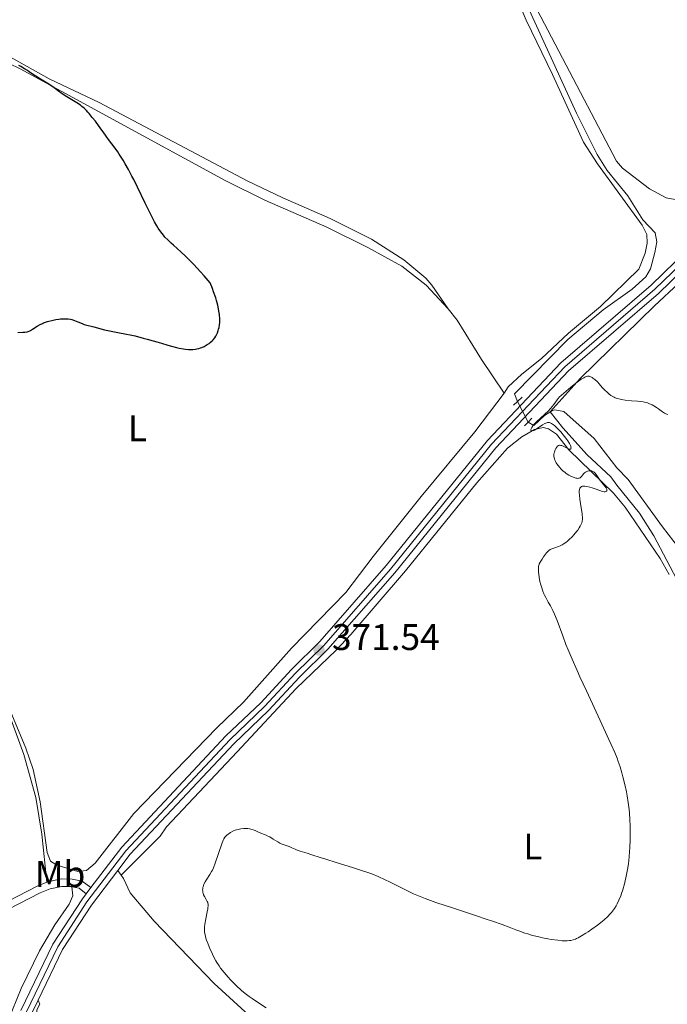
# Model space of a CAD drawing. Units: metres. Extents: x 622261 to 629234, y 4660096 to 4664845.
# Drawn here: x 625471 to 625646, y 4661777 to 4662044 of the extents above; entities that cross this region are included whole.
import ezdxf
from ezdxf.enums import TextEntityAlignment as Align

# ---------------------------------------------------------------- set-up
doc = ezdxf.new("R2010")
doc.units = ezdxf.units.M
doc.header["$MEASUREMENT"] = 0
for name, pattern in [('DGN Style 2', [333.9412, 200.36472, -133.57648]), ('DGN Style 3', [467.51768, 333.9412, -133.57648]), ('DGN Style 4', [534.6398612000002, 267.1529600000001, -133.57648, 0.3339412, -133.57648]), ('DGN Style 5', [233.75884000000002, 100.18236, -133.57648])]:
    doc.linetypes.add(name, pattern=pattern)
for name, color, linetype, lineweight in [('Entidades rústicas y varios', 7, 'Continuous', 0), ('Hidrografía', 7, 'Continuous', 0), ('Relieve y altimetría', 7, 'Continuous', 0), ('Textos de rotulación', 7, 'Continuous', 0), ('Viales y ferrocarril', 7, 'Continuous', 0)]:
    doc.layers.add(name, color=color, linetype=linetype, lineweight=lineweight)
doc.styles.add('Style-arial', font='arial.shx', dxfattribs={"bigfont": 'arialbig.shx'})
doc.styles.add('Style-arialn', font='arialn.shx', dxfattribs={"bigfont": 'arialnbig.shx'})

# ---------------------------------------------------------------- blocks, each defined once
blk = doc.blocks.new('5PATER')
at = {"layer": 'Relieve y altimetría', "linetype": 'Continuous', "lineweight": 0}
h = blk.add_hatch(color=250, dxfattribs=at)
edge = h.paths.add_edge_path()
edge.add_ellipse((0, 0), major_axis=(-1.095731440368496, -1.110710697860881), ratio=0.999422240966032, start_angle=0, end_angle=360)

msp = doc.modelspace()

# ---------------------------------------------------------------- linework, layer by layer
at = {"layer": 'Entidades rústicas y varios', "color": 92, "linetype": 'Continuous', "lineweight": 0, "extrusion": (0.007170769068112317, -0.01047415706578204, 0.9999194328068304), "elevation": -43972.186770852, "flags": 128}
msp.add_lwpolyline([(625478.745220393, 4661608.463214863), (625479.635340929, 4661607.163143545)], dxfattribs=at)
at = {"layer": 'Entidades rústicas y varios', "color": 92, "linetype": 'Continuous', "lineweight": 0, "extrusion": (-0.03317924240260295, 0.08689801581634105, 0.9956645382460763), "elevation": 384717.3416863439, "flags": 128}
msp.add_lwpolyline([(-2247194.657760751, -4114061.823023926), (-2247194.657760751, -4114060.640442005)], dxfattribs=at)
at = {"layer": 'Entidades rústicas y varios', "color": 92, "linetype": 'Continuous', "lineweight": 0}
for points in [[(625753.5300000012, 4662076.989999998, 374.71), (625717.9299999997, 4662047.75, 374.57), (625712.4899999984, 4662042.600000001, 374.56), (625698.6900000013, 4662028.100000001, 374.4), (625678.7800000012, 4662010.899999999, 374.03), (625663.8099999987, 4661997.620000001, 373.76), (625661.7100000009, 4661996.25, 373.67), (625657.3500000015, 4661994.969999999, 373.73), (625652.3500000015, 4661994.800000001, 373.72), (625648.3500000015, 4661994.989999998, 373.48), (625645.879999999, 4661995.460000001, 373.36), (625641.370000001, 4661997.879999999, 372.94), (625634.0500000007, 4662003.52, 373.46), (625632.4299999997, 4662005.379999999, 373.44), (625611, 4662046.32, 373.22), (625606.8500000015, 4662054.809999999, 373.39), (625602.8599999994, 4662063.969999999, 373.52), (625591.879999999, 4662095.010000002, 374.75), (625584.5100000016, 4662116.670000002, 375.74), (625574.8200000003, 4662140.969999999, 375.96), (625568.7800000012, 4662158.760000002, 377.47), (625562.3200000003, 4662176.73, 378.16), (625557.5700000003, 4662193.539999999, 378.96), (625553.5100000016, 4662205.52, 379.26)], [(625598.9699999988, 4662064.789999999, 373.31), (625608.0199999996, 4662043.550000001, 372.86), (625615.1499999985, 4662028.890000001, 372.47), (625623.5500000007, 4662010.510000002, 372.52), (625627.3099999987, 4662004.629999999, 372.49), (625639.370000001, 4661988.07, 371.89), (625640.6799999997, 4661985.559999999, 371.73), (625640.7199999988, 4661983.210000001, 371.57), (625640.2199999988, 4661980.489999998, 371.5), (625638.4899999984, 4661976.120000001, 371.13), (625628.1700000018, 4661965.989999998, 370.89), (625619.4400000013, 4661958.789999999, 370.74), (625612.1700000018, 4661951.920000002, 370.58), (625606.7899999991, 4661947.719999999, 370.58), (625603.1700000018, 4661944.27, 370.74), (625602.0100000016, 4661942.600000001, 370.64)], [(625586.9100000001, 4661965.399999999, 370.95), (625582.4600000009, 4661971.830000002, 371.1), (625580.8200000003, 4661973.719999999, 371.23), (625574.879999999, 4661978.699999999, 371.18), (625566.1499999985, 4661984.260000002, 371.77), (625554.9800000004, 4661989.850000001, 371.78), (625542.0899999999, 4661995.469999999, 372.49), (625532.5100000016, 4662000.02, 372.47), (625492.4299999997, 4662021.280000001, 374.29), (625478.8599999994, 4662027.649999999, 374.62), (625457.8500000015, 4662039.449999999, 375.45)], [(625462.0300000012, 4662034.739999998, 375.34), (625471.0100000016, 4662030.34, 375.14), (625526.5100000016, 4662000.149999999, 373.15), (625537.2399999984, 4661994.809999999, 373.32), (625554.0799999982, 4661987.48, 372.04), (625565.1700000018, 4661982.010000002, 371.97), (625574.3900000006, 4661976.93, 371.23), (625580.9200000018, 4661971.82, 371.16), (625586.9100000001, 4661965.399999999, 370.95)], [(625649.5700000003, 4661890.609999999, 368.75), (625642.5599999987, 4661903.969999999, 368.75), (625638.7100000009, 4661910.080000002, 369.43), (625632.5700000003, 4661917.629999999, 369.04), (625630.9200000018, 4661919.920000002, 369.08), (625624.5599999987, 4661925.830000002, 369.72), (625617.9400000013, 4661933.16, 369.48), (625614.4899999984, 4661937.48, 369.96), (625622.6700000018, 4661946.539999999, 369.99), (625642.7100000009, 4661966.210000001, 371.07), (625649.3099999987, 4661972.34, 371.81)], [(625586.9100000001, 4661965.399999999, 370.95), (625589.3399999999, 4661962.350000001, 370.95), (625595.870000001, 4661951.690000001, 370.92), (625602.0100000016, 4661942.600000001, 370.64)], [(625602.0100000016, 4661942.600000001, 370.64), (625594.0700000003, 4661932.129999999, 370.55), (625579.5899999999, 4661914.600000001, 370.66), (625566.5799999982, 4661898.370000001, 371.33), (625559.1999999993, 4661888.620000001, 371.61), (625544.4299999997, 4661873.5, 371.44), (625531.4600000009, 4661858.879999999, 371.02), (625524.2399999984, 4661851.949999999, 370.92), (625501.7699999996, 4661828.699999999, 371.02), (625491.3299999982, 4661815.32, 371.3), (625489.0199999996, 4661813.289999999, 371.32), (625486.6700000018, 4661813.059999999, 371.37), (625482.4899999984, 4661814.260000002, 371.54), (625480.6700000018, 4661814.949999999, 371.63), (625479.2100000009, 4661815.830000002, 371.7), (625478.3399999999, 4661818.190000001, 371.7), (625476.4200000018, 4661831.940000001, 371.83), (625474.5500000007, 4661840.609999999, 372.08), (625472.5300000012, 4661846.460000001, 372.25), (625468.3099999987, 4661856.649999999, 372.79)], [(625646.6799999997, 4661893.460000001, 369.08), (625644.2699999996, 4661897.830000002, 369.14), (625634.8200000003, 4661911.670000002, 369.57), (625631.6499999985, 4661915.510000002, 369.46), (625619.5899999999, 4661927.219999999, 369.86), (625616.2600000016, 4661931.5, 369.7), (625614.0500000007, 4661932.93, 369.84), (625612.6099999994, 4661933.239999998, 369.94), (625610.2199999988, 4661932.719999999, 370.18), (625606.8099999987, 4661930.760000002, 370.51), (625602.9600000009, 4661927.68, 370.68), (625594.6600000001, 4661918.280000001, 370.55), (625575.3000000007, 4661894.440000001, 371.36), (625560.5300000012, 4661877.210000001, 371.83), (625556.5300000012, 4661873, 371.73), (625545.75, 4661862.57, 371.3), (625529.8000000007, 4661845.43, 370.73), (625510.6600000001, 4661825.129999999, 370.75), (625508.8999999985, 4661822.57, 370.75), (625498.379999999, 4661812.02, 371.09)], [(625468.4499999993, 4661854.330000002, 372.76), (625471.9899999984, 4661844.670000002, 372.24), (625475.2199999988, 4661833.039999999, 371.9), (625476.9100000001, 4661823.18, 371.82), (625478.2600000016, 4661810.120000001, 371.79)], [(625498.379999999, 4661812.02, 371.09), (625498.9600000009, 4661811.18, 371.04), (625500.8399999999, 4661807.239999998, 370.96), (625507.3200000003, 4661799.620000001, 370.84), (625523.5500000007, 4661782.68, 370.62), (625532.879999999, 4661774.149999999, 370.92)], [(625485.0300000012, 4661808.899999999, 371.46), (625485.3000000007, 4661806.420000002, 371.39), (625484.3000000007, 4661804.210000001, 371.36), (625480.379999999, 4661798.57, 371.37), (625476.25, 4661791.550000001, 371.89), (625471.2699999996, 4661781.309999999, 372.49), (625467.8000000007, 4661772.66, 373.04)], [(625483.7899999991, 4661530.510000002, 368.92), (625485.7899999991, 4661533.239999998, 369.04), (625489.6700000018, 4661539.649999999, 369.07), (625494.8200000003, 4661550.309999999, 368.97), (625497.8200000003, 4661558.359999999, 369.01), (625499.9800000004, 4661566.73, 369.26), (625501.1400000006, 4661574.82, 369.58), (625501.3399999999, 4661579.960000001, 369.74), (625500.9499999993, 4661587.039999999, 369.83), (625499.5899999999, 4661596.940000001, 370.25), (625497.9400000013, 4661605.969999999, 370.54), (625496.7399999984, 4661610.84, 370.63), (625490.2800000012, 4661632.309999999, 371.09), (625482.6900000013, 4661660.16, 371.52), (625481.0300000012, 4661667.469999999, 371.66), (625478.1999999993, 4661683.170000002, 371.96), (625475.3999999985, 4661715.379999999, 372.68), (625473.7800000012, 4661727.77, 372.87), (625473.3999999985, 4661735.859999999, 373.16), (625473.5700000003, 4661757.670000002, 373.5), (625474.8999999985, 4661765.109999999, 373.3), (625475.5700000003, 4661775.609999999, 372.76), (625476.3200000003, 4661777.07, 372.61)]]:
    msp.add_polyline3d(points, dxfattribs=at)
at = {"layer": 'Hidrografía', "color": 142, "linetype": 'DGN Style 5', "lineweight": 0, "extrusion": (0.02873380746271636, -0.05656023153187326, 0.9979856254063765), "elevation": -245334.7285806476, "flags": 128}
msp.add_lwpolyline([(2669269.851854183, 3865214.048624154), (2669269.851854183, 3865207.743499255)], dxfattribs=at)
at = {"layer": 'Hidrografía', "color": 142, "linetype": 'DGN Style 3', "lineweight": 13}
for points in [[(625549.7800000012, 4662203.84, 378.29), (625552.6700000018, 4662196.93, 377.85), (625562.7899999991, 4662165.100000001, 376.85), (625573.1400000006, 4662139.789999999, 375.82), (625577.9100000001, 4662125.559999999, 375.41), (625579.8200000003, 4662121.620000001, 375.39), (625583.4100000001, 4662112.289999999, 375.04), (625595.870000001, 4662076.850000001, 373.95), (625601.2899999991, 4662062.879999999, 373.56), (625621.6600000001, 4662018.399999999, 372.42), (625627.1999999993, 4662007.199999999, 372.48), (625629.8999999985, 4662002.830000002, 372.4), (625635.5300000012, 4661995.98, 372.16), (625639.629999999, 4661989.539999999, 372.07), (625642.9400000013, 4661985.98, 371.97), (625643.4100000001, 4661983.52, 371.7), (625642.879999999, 4661980.640000001, 371.76), (625641.6600000001, 4661976.190000001, 371.68), (625640.3599999994, 4661974.050000001, 371.52), (625636.6999999993, 4661970.68, 371.19), (625628.8299999982, 4661965.120000001, 370.8), (625619.2800000012, 4661957.07, 370.55), (625604.870000001, 4661942.379999999, 370.52), (625605.6600000001, 4661940.34, 370.41)], [(625608.5100000016, 4661934.73, 370.01), (625610.0500000007, 4661933.789999999, 369.82), (625612.9299999997, 4661936.539999999, 369.82), (625615.129999999, 4661937.859999999, 369.75), (625615.8000000007, 4661938.039999999, 369.72), (625618.2300000004, 4661937.550000001, 369.57), (625626.4200000018, 4661930.260000002, 369.14), (625632.5199999996, 4661922.34, 368.86), (625635.6600000001, 4661919.210000001, 369.14), (625644.9200000018, 4661906.350000001, 368.55), (625651.0399999991, 4661898.440000001, 368.25)]]:
    msp.add_polyline3d(points, dxfattribs=at)
at = {"layer": 'Relieve y altimetría', "color": 36, "linetype": 'Continuous', "lineweight": 30, "elevation": 375, "flags": 128}
for points in [[(625508.3900000006, 4661987.280000001), (625508.0199999996, 4661987.890000001), (625507.3999999985, 4661988.98), (625506.2899999991, 4661991.120000001), (625504.8900000006, 4661993.989999998), (625502.8000000007, 4661998.309999999), (625501.7600000016, 4662000.399999999), (625501.2699999996, 4662001.359999999), (625500.3299999982, 4662003.129999999), (625499.4400000013, 4662004.690000001), (625498.879999999, 4662005.629999999), (625497.8200000003, 4662007.300000001), (625497.4400000013, 4662007.870000001), (625496.6999999993, 4662008.890000001), (625494.8999999985, 4662011.260000002), (625494.2800000012, 4662012.140000001), (625493.4499999993, 4662013.370000001), (625492.8999999985, 4662014.149999999), (625491.3999999985, 4662016.170000002), (625490.5500000007, 4662017.25), (625489.7300000004, 4662018.25), (625489.3500000015, 4662018.68), (625489, 4662019.07), (625488.3599999994, 4662019.710000001), (625487.75, 4662020.219999999), (625487.3299999982, 4662020.530000001), (625486.379999999, 4662021.140000001), (625483.6700000018, 4662022.780000001), (625482.3999999985, 4662023.600000001), (625481.4100000001, 4662024.309999999), (625480.2399999984, 4662025.199999999), (625479.5700000003, 4662025.670000002), (625478.3299999982, 4662026.460000001), (625476.5100000016, 4662027.57), (625475.6700000018, 4662028.09), (625474.620000001, 4662028.789999999), (625473.4800000004, 4662029.57), (625472.9600000009, 4662029.920000002), (625472.1799999997, 4662030.390000001), (625471.1600000001, 4662031), (625470.6900000013, 4662031.309999999)], [(625470.4200000018, 4661958.98), (625471.7199999988, 4661959.07), (625472.2600000016, 4661959.109999999), (625472.879999999, 4661959.210000001), (625473.1600000001, 4661959.289999999), (625473.5899999999, 4661959.460000001), (625473.8099999987, 4661959.57), (625474.3200000003, 4661959.859999999), (625475.6099999994, 4661960.68), (625476.4200000018, 4661961.149999999), (625477.0300000012, 4661961.449999999), (625477.3500000015, 4661961.59), (625477.8599999994, 4661961.789999999), (625478.4100000001, 4661961.969999999), (625478.7800000012, 4661962.080000002), (625479.5500000007, 4661962.27), (625480.7100000009, 4661962.5), (625481.4600000009, 4661962.600000001), (625481.9299999997, 4661962.649999999), (625482.8099999987, 4661962.710000001), (625483.2399999984, 4661962.719999999), (625483.9800000004, 4661962.68), (625484.6099999994, 4661962.580000002), (625484.9899999984, 4661962.489999998), (625485.7199999988, 4661962.23), (625486.6000000015, 4661961.879999999), (625487.7800000012, 4661961.390000001), (625488.3299999982, 4661961.18), (625489.1000000015, 4661960.960000001), (625490.2300000004, 4661960.699999999), (625490.9400000013, 4661960.52), (625493.8900000006, 4661959.73), (625495.6600000001, 4661959.309999999), (625497.4899999984, 4661958.960000001), (625499.8099999987, 4661958.559999999), (625500.8399999999, 4661958.370000001), (625502.1700000018, 4661958.059999999), (625504.3200000003, 4661957.449999999), (625505.3599999994, 4661957.18), (625507.0100000016, 4661956.760000002), (625508.0399999991, 4661956.460000001), (625509.2399999984, 4661956.100000001), (625511.0300000012, 4661955.550000001), (625511.9600000009, 4661955.280000001), (625513.3599999994, 4661954.91), (625514.0500000007, 4661954.760000002), (625515.2199999988, 4661954.539999999), (625515.7800000012, 4661954.460000001), (625516.5899999999, 4661954.390000001), (625517.370000001, 4661954.379999999), (625517.75, 4661954.390000001), (625518.4800000004, 4661954.469999999), (625518.8299999982, 4661954.530000001), (625519.3500000015, 4661954.640000001), (625519.8500000015, 4661954.800000001), (625520.1700000018, 4661954.920000002), (625520.7899999991, 4661955.199999999), (625521.0899999999, 4661955.359999999), (625521.6499999985, 4661955.699999999), (625522.1499999985, 4661956.050000001), (625522.4600000009, 4661956.289999999), (625523, 4661956.77), (625523.2600000016, 4661957.030000001), (625523.6799999997, 4661957.530000001), (625524, 4661958), (625524.1600000001, 4661958.309999999), (625524.4299999997, 4661958.920000002), (625524.6400000006, 4661959.539999999), (625524.7399999984, 4661959.859999999), (625524.8599999994, 4661960.330000002), (625524.9899999984, 4661961.030000001), (625525.0500000007, 4661961.66), (625525.0599999987, 4661962.010000002), (625525.0399999991, 4661962.620000001), (625524.9400000013, 4661963.84), (625524.8299999982, 4661964.800000001), (625524.7300000004, 4661965.370000001), (625524.5100000016, 4661966.390000001), (625524.1799999997, 4661967.620000001), (625523.9600000009, 4661968.330000002), (625523.3999999985, 4661969.960000001), (625523.0500000007, 4661970.879999999), (625522.4299999997, 4661972.43), (625520.8399999999, 4661974.309999999), (625519.8599999994, 4661975.43), (625518.0700000003, 4661977.370000001), (625517.2600000016, 4661978.210000001), (625515.8000000007, 4661979.66), (625514.5300000012, 4661980.84), (625512.5300000012, 4661982.609999999), (625511.9400000013, 4661983.149999999), (625510.9699999988, 4661984.059999999), (625510.2199999988, 4661984.84), (625509.8099999987, 4661985.309999999), (625509.0899999999, 4661986.239999998), (625508.3900000006, 4661987.280000001)]]:
    msp.add_lwpolyline(points, dxfattribs=at)
at = {"layer": 'Relieve y altimetría', "color": 36, "linetype": 'Continuous', "lineweight": 0, "elevation": 370, "flags": 128}
for points in [[(625615.8399999999, 4661924.289999999), (625615.6799999997, 4661924.719999999), (625615.5599999987, 4661925.16), (625615.5300000012, 4661925.390000001), (625615.5100000016, 4661925.75), (625615.5399999991, 4661926.140000001), (625615.5799999982, 4661926.34), (625615.6499999985, 4661926.629999999), (625615.8500000015, 4661927.199999999), (625616.0500000007, 4661927.600000001), (625616.2699999996, 4661927.949999999), (625616.3900000006, 4661928.09), (625616.5100000016, 4661928.210000001), (625616.7699999996, 4661928.370000001), (625617.0399999991, 4661928.440000001), (625617.2399999984, 4661928.440000001), (625617.379999999, 4661928.43), (625617.6700000018, 4661928.350000001), (625618.2100000009, 4661928.129999999), (625618.9499999993, 4661927.760000002), (625619.2899999991, 4661927.59), (625619.6799999997, 4661927.440000001), (625619.8399999999, 4661927.41), (625619.9800000004, 4661927.41), (625620.1099999994, 4661927.5), (625620.1600000001, 4661927.66), (625620.1400000006, 4661927.920000002), (625620.0899999999, 4661928.09), (625619.9899999984, 4661928.399999999), (625619.7100000009, 4661928.949999999), (625619.3000000007, 4661929.629999999), (625619.0399999991, 4661930.02), (625618.3999999985, 4661930.859999999), (625617.3999999985, 4661932.050000001), (625616.879999999, 4661932.620000001), (625616.129999999, 4661933.379999999), (625615.7800000012, 4661933.710000001), (625615.3500000015, 4661934.059999999), (625615.1499999985, 4661934.199999999), (625614.870000001, 4661934.370000001), (625614.5100000016, 4661934.530000001), (625614.3399999999, 4661934.580000002), (625614, 4661934.620000001), (625613.7800000012, 4661934.600000001), (625613.629999999, 4661934.57), (625613.3099999987, 4661934.469999999), (625613.0300000012, 4661934.350000001), (625612.4499999993, 4661934.02), (625610.7300000004, 4661932.84), (625610.2600000016, 4661932.559999999), (625610.0799999982, 4661932.469999999), (625609.7600000016, 4661932.350000001), (625609.5799999982, 4661932.309999999), (625609.4299999997, 4661932.330000002), (625609.3099999987, 4661932.41), (625609.2699999996, 4661932.52), (625609.2699999996, 4661932.710000001), (625609.3299999982, 4661932.920000002), (625609.5199999996, 4661933.300000001), (625609.8200000003, 4661933.75), (625610.0300000012, 4661934), (625610.2600000016, 4661934.260000002), (625610.8200000003, 4661934.809999999), (625612.9600000009, 4661936.77), (625614.0199999996, 4661937.82), (625614.5799999982, 4661938.43), (625615.4600000009, 4661939.48), (625616.3999999985, 4661940.760000002), (625616.9100000001, 4661941.5), (625619.4699999988, 4661943.66), (625620.5100000016, 4661944.510000002), (625621.8099999987, 4661945.52), (625622.5199999996, 4661946.039999999), (625622.9400000013, 4661946.330000002), (625623.6400000006, 4661946.75), (625623.9299999997, 4661946.899999999), (625624.1099999994, 4661946.98), (625624.4299999997, 4661947.100000001), (625624.5799999982, 4661947.129999999), (625624.8399999999, 4661947.16), (625625.0700000003, 4661947.149999999), (625625.2199999988, 4661947.109999999), (625625.5, 4661947.010000002), (625625.8500000015, 4661946.82), (625626.0899999999, 4661946.66), (625626.5700000003, 4661946.289999999), (625627.2800000012, 4661945.609999999), (625627.7399999984, 4661945.109999999), (625628.620000001, 4661944.129999999), (625629.4100000001, 4661943.260000002), (625629.8000000007, 4661942.879999999), (625630.3599999994, 4661942.370000001), (625630.9400000013, 4661941.940000001), (625631.25, 4661941.739999998), (625631.8099999987, 4661941.440000001), (625632.120000001, 4661941.309999999), (625632.6000000015, 4661941.129999999), (625633.4100000001, 4661940.920000002), (625633.8500000015, 4661940.830000002), (625634.8399999999, 4661940.68), (625636.5500000007, 4661940.52)], [(625636.5500000007, 4661940.52), (625638.1700000018, 4661940.379999999), (625638.9499999993, 4661940.289999999), (625639.6999999993, 4661940.18), (625640.0500000007, 4661940.109999999), (625640.5399999991, 4661939.989999998), (625640.8500000015, 4661939.91), (625641.4200000018, 4661939.710000001), (625642.1499999985, 4661939.379999999), (625642.5599999987, 4661939.16), (625643.25, 4661938.719999999), (625643.8399999999, 4661938.289999999), (625644.5100000016, 4661937.789999999), (625644.879999999, 4661937.539999999), (625645.4800000004, 4661937.18), (625645.8200000003, 4661937), (625646.3599999994, 4661936.739999998)], [(625612.7100000009, 4661898.219999999), (625613.5199999996, 4661899.280000001), (625613.9600000009, 4661899.789999999), (625614.1799999997, 4661899.98), (625614.5300000012, 4661900.219999999), (625614.7199999988, 4661900.330000002), (625615.1900000013, 4661900.52), (625615.7800000012, 4661900.710000001), (625616.7199999988, 4661901.030000001), (625617.2399999984, 4661901.239999998), (625617.7800000012, 4661901.489999998), (625618.0500000007, 4661901.640000001), (625618.4600000009, 4661901.899999999), (625618.870000001, 4661902.199999999), (625619.1400000006, 4661902.420000002), (625619.6700000018, 4661902.890000001), (625620.4299999997, 4661903.649999999), (625620.8999999985, 4661904.170000002), (625621.6999999993, 4661905.149999999), (625621.9499999993, 4661905.48), (625622.3500000015, 4661906.07), (625622.6499999985, 4661906.580000002), (625622.8099999987, 4661906.890000001), (625623.0399999991, 4661907.460000001), (625623.1400000006, 4661907.830000002), (625623.1900000013, 4661908.02), (625623.2300000004, 4661908.34), (625623.2399999984, 4661908.890000001), (625623.1999999993, 4661909.59), (625623.1499999985, 4661910.010000002), (625622.9100000001, 4661911.550000001), (625622.5300000012, 4661913.859999999), (625622.3999999985, 4661914.91), (625622.3500000015, 4661915.699999999), (625622.3500000015, 4661916.039999999), (625622.4100000001, 4661916.469999999), (625622.4899999984, 4661916.710000001), (625622.5399999991, 4661916.82), (625622.629999999, 4661916.960000001), (625622.7800000012, 4661917.120000001), (625622.870000001, 4661917.18), (625623.0199999996, 4661917.260000002), (625623.2899999991, 4661917.34), (625623.620000001, 4661917.370000001), (625623.8599999994, 4661917.370000001), (625624.3999999985, 4661917.309999999), (625625.2800000012, 4661917.129999999), (625625.879999999, 4661916.960000001), (625627, 4661916.580000002), (625628.7100000009, 4661915.91), (625629.0799999982, 4661915.809999999), (625629.2399999984, 4661915.800000001), (625629.370000001, 4661915.809999999), (625629.5899999999, 4661915.890000001), (625629.7199999988, 4661916), (625629.8000000007, 4661916.149999999), (625629.8200000003, 4661916.440000001), (625629.8000000007, 4661916.550000001), (625629.7399999984, 4661916.739999998), (625629.629999999, 4661916.940000001), (625629.3299999982, 4661917.379999999), (625628.5, 4661918.399999999), (625628.0599999987, 4661918.949999999), (625626.9699999988, 4661920.550000001), (625626.6099999994, 4661920.960000001), (625626.4200000018, 4661921.129999999), (625626.2300000004, 4661921.27), (625626.0899999999, 4661921.350000001), (625625.8200000003, 4661921.460000001), (625625.6799999997, 4661921.5), (625625.3999999985, 4661921.539999999), (625625.120000001, 4661921.539999999), (625624.9400000013, 4661921.52), (625624.5899999999, 4661921.440000001), (625624.4100000001, 4661921.370000001), (625624.0799999982, 4661921.18), (625623.7800000012, 4661920.949999999), (625623.6000000015, 4661920.77), (625623.2899999991, 4661920.390000001), (625623, 4661920), (625622.8500000015, 4661919.82), (625622.6700000018, 4661919.670000002), (625622.5700000003, 4661919.609999999), (625622.3299999982, 4661919.52), (625622.1900000013, 4661919.5), (625621.9600000009, 4661919.489999998), (625621.6799999997, 4661919.52), (625621.4800000004, 4661919.559999999), (625621.0399999991, 4661919.690000001), (625620.7300000004, 4661919.800000001), (625620.0799999982, 4661920.080000002), (625619.5899999999, 4661920.34), (625618.870000001, 4661920.800000001), (625618.5399999991, 4661921.039999999), (625617.9299999997, 4661921.559999999), (625617.4100000001, 4661922.09), (625617.1000000015, 4661922.440000001), (625616.5799999982, 4661923.09), (625616.1600000001, 4661923.710000001), (625615.9499999993, 4661924.07), (625615.8399999999, 4661924.289999999)], [(625594.5500000007, 4661801.030000001), (625597.1999999993, 4661800.16), (625598.8900000006, 4661799.59), (625601.5300000012, 4661798.66), (625603.4299999997, 4661797.949999999), (625605.25, 4661797.239999998), (625606.0399999991, 4661796.93), (625607.620000001, 4661796.370000001), (625608.4499999993, 4661796.109999999), (625609.7300000004, 4661795.73), (625611.0700000003, 4661795.390000001), (625611.7600000016, 4661795.23), (625612.4699999988, 4661795.080000002), (625613.8999999985, 4661794.809999999), (625614.8399999999, 4661794.649999999), (625616.6099999994, 4661794.41), (625617.75, 4661794.300000001), (625618.2399999984, 4661794.280000001), (625619.0700000003, 4661794.280000001), (625619.7399999984, 4661794.330000002), (625620.120000001, 4661794.390000001), (625620.75, 4661794.539999999), (625621.3200000003, 4661794.73), (625621.6099999994, 4661794.850000001), (625622.1000000015, 4661795.080000002), (625623.0300000012, 4661795.609999999), (625624.1400000006, 4661796.300000001), (625624.7699999996, 4661796.719999999), (625625.7699999996, 4661797.399999999), (625627.3000000007, 4661798.5), (625628.5799999982, 4661799.52), (625629.1799999997, 4661800.030000001), (625630.0100000016, 4661800.789999999), (625630.75, 4661801.539999999), (625631.0799999982, 4661801.91), (625631.379999999, 4661802.280000001), (625631.9100000001, 4661803.010000002), (625632.3599999994, 4661803.739999998), (625632.629999999, 4661804.25), (625633.120000001, 4661805.309999999), (625633.5899999999, 4661806.469999999), (625633.8200000003, 4661807.100000001), (625634.1499999985, 4661808.09), (625634.629999999, 4661809.719999999), (625635.0199999996, 4661811.330000002), (625635.1999999993, 4661812.210000001), (625635.4499999993, 4661813.609999999), (625635.6700000018, 4661815.149999999), (625635.7699999996, 4661815.969999999), (625635.879999999, 4661817.129999999), (625636.0599999987, 4661819.59), (625636.129999999, 4661821.510000002), (625636.1600000001, 4661823.440000001), (625636.1600000001, 4661824.390000001), (625636.1400000006, 4661825.32), (625636.0599999987, 4661827.120000001), (625635.9499999993, 4661828.800000001), (625635.8500000015, 4661829.859999999), (625635.6400000006, 4661831.760000002), (625635.379999999, 4661833.550000001), (625635.1900000013, 4661834.600000001), (625634.7399999984, 4661836.59), (625634.2100000009, 4661838.690000001), (625633.9100000001, 4661839.77), (625633.4400000013, 4661841.379999999), (625632.9499999993, 4661842.850000001), (625632.629999999, 4661843.699999999), (625631.9800000004, 4661845.300000001), (625631.0399999991, 4661847.460000001), (625630.4200000018, 4661848.809999999), (625628.0399999991, 4661853.940000001), (625624.3000000007, 4661861.949999999), (625622.5599999987, 4661865.75), (625621.7899999991, 4661867.48), (625620.4499999993, 4661870.530000001), (625619.370000001, 4661873.09), (625618.7800000012, 4661874.530000001), (625617.8900000006, 4661876.82), (625616.3900000006, 4661880.960000001), (625615.6400000006, 4661882.739999998), (625615.2100000009, 4661883.68), (625614.5700000003, 4661884.969999999), (625613.9899999984, 4661886), (625613.2899999991, 4661887.199999999), (625612.9699999988, 4661887.84), (625612.8099999987, 4661888.199999999), (625612.5, 4661888.98), (625612.120000001, 4661890.100000001), (625611.9600000009, 4661890.68), (625611.7399999984, 4661891.539999999), (625611.5100000016, 4661892.77), (625611.4100000001, 4661893.52), (625611.3599999994, 4661893.98), (625611.3200000003, 4661894.780000001), (625611.3399999999, 4661895.43), (625611.379999999, 4661895.710000001), (625611.4899999984, 4661896.120000001), (625611.5700000003, 4661896.34), (625611.8000000007, 4661896.800000001), (625612.3099999987, 4661897.629999999), (625612.7100000009, 4661898.219999999)], [(625524.8599999994, 4661787.489999998), (625524.2800000012, 4661788.399999999), (625524, 4661788.870000001), (625523.4400000013, 4661789.879999999), (625523.0799999982, 4661790.609999999), (625522.370000001, 4661792.16), (625521.8900000006, 4661793.330000002), (625521.4899999984, 4661794.449999999), (625521.3200000003, 4661794.960000001), (625521.0799999982, 4661795.890000001), (625521, 4661796.309999999), (625520.9600000009, 4661796.59), (625520.9200000018, 4661797.120000001), (625520.9100000001, 4661797.649999999), (625520.9299999997, 4661798.010000002), (625521.0199999996, 4661798.77), (625521.2699999996, 4661800.190000001), (625521.6700000018, 4661802.09), (625521.8099999987, 4661802.890000001), (625521.8599999994, 4661803.23), (625521.8999999985, 4661803.780000001), (625521.879999999, 4661804.23), (625521.8299999982, 4661804.48), (625521.7800000012, 4661804.629999999), (625521.6499999985, 4661804.940000001), (625521.3500000015, 4661805.469999999), (625520.8999999985, 4661806.27), (625520.6900000013, 4661806.719999999), (625520.5500000007, 4661807.149999999), (625520.4899999984, 4661807.379999999), (625520.4400000013, 4661807.739999998), (625520.4200000018, 4661808.109999999), (625520.4299999997, 4661808.309999999), (625520.4800000004, 4661808.710000001), (625520.5300000012, 4661808.920000002), (625520.629999999, 4661809.239999998), (625520.7600000016, 4661809.580000002), (625521.120000001, 4661810.260000002), (625521.5399999991, 4661810.960000001), (625522.3999999985, 4661812.260000002), (625522.8599999994, 4661813.02), (625523.0599999987, 4661813.399999999), (625523.3500000015, 4661814.050000001), (625523.8299999982, 4661815.309999999), (625525.620000001, 4661820.52), (625526.0199999996, 4661821.530000001), (625526.1900000013, 4661821.899999999), (625526.4600000009, 4661822.330000002), (625526.6099999994, 4661822.52), (625526.9600000009, 4661822.859999999), (625527.3500000015, 4661823.18), (625527.5700000003, 4661823.34), (625527.9400000013, 4661823.580000002), (625528.5599999987, 4661823.920000002), (625529.25, 4661824.210000001), (625529.620000001, 4661824.34), (625530.0100000016, 4661824.440000001), (625530.8000000007, 4661824.59), (625531.6099999994, 4661824.66), (625531.9600000009, 4661824.670000002), (625532.6400000006, 4661824.640000001), (625533.120000001, 4661824.580000002), (625533.4499999993, 4661824.52), (625534.0700000003, 4661824.34), (625534.6400000006, 4661824.120000001), (625535.75, 4661823.620000001), (625537.6000000015, 4661822.850000001), (625538.2399999984, 4661822.550000001), (625538.5700000003, 4661822.379999999), (625539.5199999996, 4661821.809999999), (625540.7600000016, 4661821.039999999), (625541.3599999994, 4661820.699999999), (625541.6499999985, 4661820.559999999), (625542.2300000004, 4661820.330000002), (625543.3200000003, 4661819.969999999), (625543.8299999982, 4661819.789999999), (625544.5399999991, 4661819.48), (625545.4699999988, 4661819.039999999), (625545.9699999988, 4661818.84), (625546.7800000012, 4661818.559999999), (625548.0399999991, 4661818.190000001), (625548.7600000016, 4661817.969999999), (625550.0100000016, 4661817.559999999), (625552.2600000016, 4661816.809999999), (625553.7600000016, 4661816.330000002), (625556.5899999999, 4661815.48), (625560.9600000009, 4661814.16), (625563.1999999993, 4661813.43), (625565.1700000018, 4661812.75), (625566.1999999993, 4661812.359999999), (625567.8999999985, 4661811.66), (625569.8599999994, 4661810.780000001), (625570.9800000004, 4661810.260000002), (625573.5300000012, 4661809.010000002), (625575, 4661808.260000002), (625577.4800000004, 4661806.98), (625579.2899999991, 4661806.25), (625580.629999999, 4661805.739999998), (625583.5899999999, 4661804.68), (625588.370000001, 4661803.059999999), (625594.5500000007, 4661801.030000001)], [(625537.6600000001, 4661776.120000001), (625535.5799999982, 4661777.460000001), (625533.8200000003, 4661778.649999999), (625533.0500000007, 4661779.199999999), (625531.9699999988, 4661780.02), (625530.9499999993, 4661780.850000001), (625530.4499999993, 4661781.289999999), (625529.9499999993, 4661781.75), (625528.9499999993, 4661782.710000001), (625527.9800000004, 4661783.710000001), (625527.370000001, 4661784.379999999), (625526.2399999984, 4661785.68), (625525.2899999991, 4661786.899999999), (625524.8599999994, 4661787.489999998)]]:
    msp.add_lwpolyline(points, dxfattribs=at)
at = {"layer": 'Viales y ferrocarril', "color": 1, "linetype": 'DGN Style 2', "lineweight": 0, "extrusion": (-0.009512690829880575, -0.009080295792158731, 0.999913524731765), "elevation": -47912.06255646593, "flags": 128}
msp.add_lwpolyline([(625579.7799276225, 4661696.420826033), (625580.8800681084, 4661697.470869325)], dxfattribs=at)
at = {"layer": 'Viales y ferrocarril', "color": 1, "linetype": 'DGN Style 2', "lineweight": 0, "extrusion": (-0.01291255815458106, -0.01227751431091314, 0.9998412516416044), "elevation": -64944.30759684938, "flags": 128}
msp.add_lwpolyline([(625558.285449408, 4661494.329243682), (625559.5057350844, 4661495.489331122)], dxfattribs=at)
at = {"layer": 'Viales y ferrocarril', "color": 1, "linetype": 'DGN Style 2', "lineweight": 0, "elevation": 370.84, "flags": 128}
for points in [[(625607.5500000007, 4661933.73), (625608.5100000016, 4661934.73)], [(625608.5100000016, 4661934.73), (625609.5100000016, 4661935.760000002)]]:
    msp.add_lwpolyline(points, dxfattribs=at)
at = {"layer": 'Viales y ferrocarril', "color": 250, "linetype": 'Continuous', "lineweight": 0, "extrusion": (-0.1562248870163399, 0.1346517955937158, 0.9785002190189432), "elevation": 530366.3907312469, "flags": 128}
msp.add_lwpolyline([(-3939509.572724368, -2514432.692373646), (-3939524.29034692, -2514436.76518427), (-3939538.484382641, -2514438.703830702), (-3939550.29325249, -2514439.431905512)], dxfattribs=at)
at = {"layer": 'Viales y ferrocarril', "color": 250, "linetype": 'DGN Style 3', "lineweight": 0, "extrusion": (0.08908956207121972, 0.09420346442576104, 0.9915587512700106), "elevation": 495251.0606893968, "flags": 128}
msp.add_lwpolyline([(2748728.485295303, -3784560.649153709), (2748730.910942515, -3784560.417776089), (2748732.596087484, -3784559.338013876)], dxfattribs=at)
at = {"layer": 'Viales y ferrocarril', "color": 250, "linetype": 'Continuous', "lineweight": 0, "elevation": 371.29, "flags": 128}
msp.add_lwpolyline([(625488.9100000001, 4661807.02), (625490.1600000001, 4661808.66)], dxfattribs=at)
at = {"layer": 'Viales y ferrocarril', "color": 7, "linetype": 'Continuous', "lineweight": 0}
for points in [[(625817.2199999988, 4662125.449999999, 375.85), (625790.5, 4662103.27, 375.42), (625753.5799999982, 4662074.100000001, 374.61), (625752.1400000006, 4662072.949999999, 374.6), (625737.370000001, 4662060.75, 374.56), (625717.4800000004, 4662042.879999999, 374.49), (625706.2800000012, 4662032.100000001, 374.5), (625686, 4662013.32, 374.06), (625674.3299999982, 4662002.98, 373.97), (625661.5399999991, 4661990.93, 373.16), (625641.8200000003, 4661971.809999999, 371.27), (625617.4200000018, 4661950.800000001, 370.81), (625597.5399999991, 4661929.719999999, 370.64), (625570.1400000006, 4661895.879999999, 371.3), (625552.120000001, 4661875.280000001, 371.6), (625544.4800000004, 4661867.739999998, 371.28), (625536.1400000006, 4661858.75, 371.02), (625526.7199999988, 4661849.73, 370.8), (625498.5199999996, 4661819.629999999, 370.99), (625490.1600000001, 4661808.66, 371.29), (625488.9100000001, 4661807.02, 371.29), (625487.8599999994, 4661805.649999999, 371.32), (625479.870000001, 4661793.399999999, 371.68), (625471.2199999988, 4661775.370000001, 372.63)], [(625474.0399999991, 4661774.289999999, 372.77), (625475.8999999985, 4661778.170000002, 372.5), (625482.4899999984, 4661791.920000002, 371.66), (625490.3200000003, 4661803.91, 371.26), (625497.4899999984, 4661813.32, 371.11), (625500.8200000003, 4661817.699999999, 370.99), (625528.8599999994, 4661847.609999999, 370.84), (625538.2800000012, 4661856.649999999, 371.09), (625546.6400000006, 4661865.66, 371.35), (625554.3000000007, 4661873.219999999, 371.62), (625572.4400000013, 4661893.940000001, 371.44), (625599.8000000007, 4661927.739999998, 370.86), (625619.5, 4661948.620000001, 370.73), (625643.8299999982, 4661969.59, 371.27), (625663.620000001, 4661988.77, 373.14), (625676.3599999994, 4662000.760000002, 373.89), (625688.0199999996, 4662011.100000001, 374), (625708.3299999982, 4662029.920000002, 374.38), (625719.5199999996, 4662040.690000001, 374.43), (625739.3299999982, 4662058.469999999, 374.48)]]:
    msp.add_polyline3d(points, dxfattribs=at)
at = {"layer": 'Viales y ferrocarril', "color": 250, "linetype": 'Continuous', "lineweight": 0}
for points in [[(625490.1600000001, 4661808.66, 371.29), (625498.5199999996, 4661819.629999999, 370.99), (625526.7199999988, 4661849.73, 370.8), (625536.1400000006, 4661858.75, 371.02), (625544.4800000004, 4661867.739999998, 371.28), (625552.120000001, 4661875.280000001, 371.6), (625570.1400000006, 4661895.879999999, 371.3), (625597.5399999991, 4661929.719999999, 370.64), (625617.4200000018, 4661950.800000001, 370.81), (625641.8200000003, 4661971.809999999, 371.27), (625661.5399999991, 4661990.93, 373.16), (625674.3299999982, 4662002.98, 373.97), (625686, 4662013.32, 374.06), (625706.2800000012, 4662032.100000001, 374.5), (625717.4800000004, 4662042.879999999, 374.49), (625737.370000001, 4662060.75, 374.56), (625752.1400000006, 4662072.949999999, 374.6), (625753.5799999982, 4662074.100000001, 374.61)], [(625497.4899999984, 4661813.32, 371.11), (625500.8200000003, 4661817.699999999, 370.99), (625528.8599999994, 4661847.609999999, 370.84), (625538.2800000012, 4661856.649999999, 371.09), (625546.6400000006, 4661865.66, 371.35), (625554.3000000007, 4661873.219999999, 371.62), (625572.4400000013, 4661893.940000001, 371.44), (625599.8000000007, 4661927.739999998, 370.86), (625619.5, 4661948.620000001, 370.73), (625643.8299999982, 4661969.59, 371.27), (625663.620000001, 4661988.77, 373.14), (625676.3599999994, 4662000.760000002, 373.89), (625688.0199999996, 4662011.100000001, 374), (625708.3299999982, 4662029.920000002, 374.38), (625719.5199999996, 4662040.690000001, 374.43), (625739.3299999982, 4662058.469999999, 374.48), (625753.6499999985, 4662070.300000001, 374.7)], [(625478.2600000016, 4661810.120000001, 371.79), (625475.620000001, 4661809.080000002, 371.88), (625447.2699999996, 4661794.440000001, 373.37), (625433.2100000009, 4661786.359999999, 374.15), (625421.4100000001, 4661779.149999999, 374.24), (625411.0799999982, 4661772.460000001, 374.1), (625392.4100000001, 4661762.039999999, 373.64), (625376.0300000012, 4661754.739999998, 373.61), (625369.6999999993, 4661752.260000002, 373.17), (625359.6799999997, 4661746.489999998, 372.3), (625355.5799999982, 4661744.350000001, 372.08), (625348.1600000001, 4661737.59, 371.84), (625342.7100000009, 4661731.800000001, 371.87), (625337.2100000009, 4661724.879999999, 372.18), (625331.4100000001, 4661716.559999999, 372.25), (625324.1999999993, 4661706.93, 372.48), (625315.5700000003, 4661696.870000001, 372.36), (625311.9400000013, 4661693.600000001, 372.36), (625305, 4661688.469999999, 372.11), (625298.4899999984, 4661683.989999998, 371.85), (625294.3999999985, 4661681.670000002, 371.88), (625286.9400000013, 4661678.330000002, 371.9), (625267.9200000018, 4661671.699999999, 371.88), (625254.7100000009, 4661668.199999999, 371.72)], [(625490.1600000001, 4661808.66, 371.29), (625487.8299999982, 4661810.379999999, 371.31), (625485.0799999982, 4661810.940000001, 371.47), (625482.1000000015, 4661811.010000002, 371.56), (625478.5399999991, 4661810.239999998, 371.77), (625478.2600000016, 4661810.120000001, 371.79)], [(625471.2199999988, 4661775.370000001, 372.63), (625479.870000001, 4661793.399999999, 371.68), (625487.8599999994, 4661805.649999999, 371.32), (625488.9100000001, 4661807.02, 371.29)], [(625474.0399999991, 4661774.289999999, 372.77), (625475.8999999985, 4661778.170000002, 372.5)]]:
    msp.add_polyline3d(points, dxfattribs=at)
at = {"layer": 'Viales y ferrocarril', "color": 250, "linetype": 'DGN Style 4', "lineweight": 0}
for points in [[(625642.8200000003, 4661970.699999999, 371.27), (625662.5700000003, 4661989.850000001, 373.15), (625675.3399999999, 4662001.870000001, 373.93), (625687, 4662012.210000001, 374.03), (625707.3000000007, 4662031.010000002, 374.44), (625718.4899999984, 4662041.789999999, 374.46), (625738.3399999999, 4662059.609999999, 374.52), (625753.0700000003, 4662071.780000001, 374.65), (625753.620000001, 4662072.210000001, 374.66)], [(625472.620000001, 4661774.830000002, 372.7), (625481.1700000018, 4661792.66, 371.67), (625489.0799999982, 4661804.780000001, 371.29), (625499.6600000001, 4661818.670000002, 370.99), (625527.7800000012, 4661848.670000002, 370.82), (625537.1999999993, 4661857.699999999, 371.05), (625545.5500000007, 4661866.699999999, 371.31), (625553.1999999993, 4661874.25, 371.61), (625571.2800000012, 4661894.91, 371.37), (625598.6600000001, 4661928.73, 370.75), (625618.4499999993, 4661949.710000001, 370.77), (625642.8200000003, 4661970.699999999, 371.27)]]:
    msp.add_polyline3d(points, dxfattribs=at)
at = {"layer": 'Viales y ferrocarril', "color": 250, "linetype": 'DGN Style 3', "lineweight": 0}
msp.add_polyline3d([(625485.0300000012, 4661808.899999999, 371.46), (625484.8599999994, 4661808.940000001, 371.46), (625482.2800000012, 4661809.010000002, 371.55), (625479.120000001, 4661808.32, 371.69), (625476.4600000009, 4661807.260000002, 371.79), (625448.2300000004, 4661792.68, 373.3), (625434.2300000004, 4661784.629999999, 374.2), (625422.4699999988, 4661777.449999999, 374.2), (625412.120000001, 4661770.739999998, 374), (625393.3099999987, 4661760.239999998, 373.48), (625391.5399999991, 4661759.449999999, 373.46)], dxfattribs=at)

# ---------------------------------------------------------------- block references
at = {"layer": 'Relieve y altimetría', "color": 250, "linetype": 'Continuous', "lineweight": 0}
msp.add_blockref('5PATER', (625551.9400000013, 4661873.010000002, 371.54), dxfattribs=at)

# ---------------------------------------------------------------- texts
at = {"layer": 'Entidades rústicas y varios', "color": 92, "linetype": 'Continuous', "lineweight": 0, "style": 'Style-arialn'}
for s, p in [('L', (625502.7531652153, 4661933.050009999, 374.47)), ('L', (625609.8331652172, 4661819.810010001, 370.45)), ('Mb', (625481.8348759674, 4661812.360009998, 371.57))]:
    msp.add_text(s, height=7.000020000000001, dxfattribs=at).set_placement(p, align=Align.MIDDLE_CENTER)
at = {"layer": 'Textos de rotulación', "color": 250, "linetype": 'Continuous', "lineweight": 0, "style": 'Style-arial'}
msp.add_text('371.54', height=7.000020000000001, dxfattribs=at).set_placement((625555.4400000013, 4661873.010000002, 371.54))

doc.saveas('drawing.dxf')
